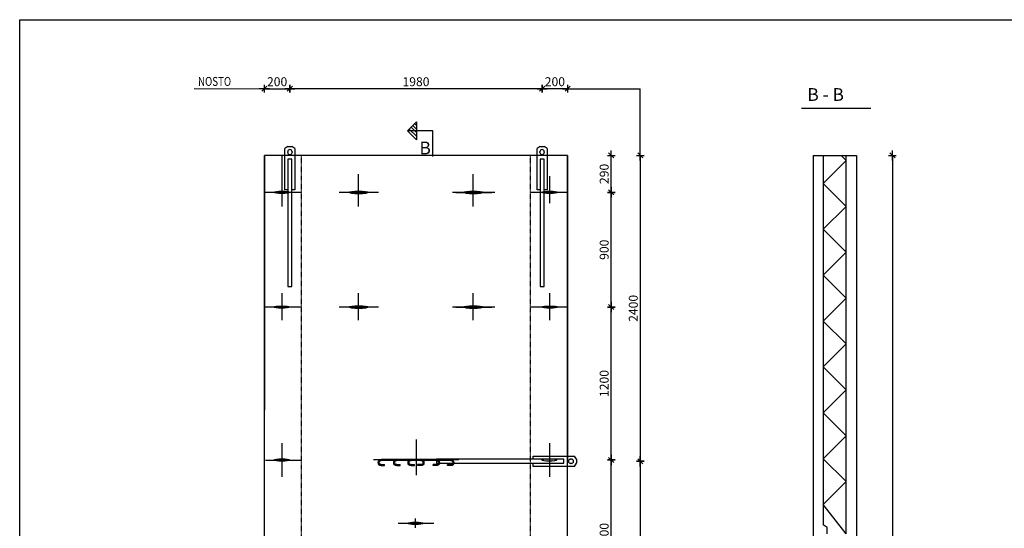
# Model space of a CAD drawing. Units: millimetres. Extents: x -6668 to 30992, y 9480 to 22455.
# Drawn here: x 14192 to 21920, y 17369 to 21360 of the extents above; entities that cross this region are included whole.
import ezdxf

# ---------------------------------------------------------------- set-up
doc = ezdxf.new("R2010")
doc.units = ezdxf.units.MM
doc.header["$PDMODE"] = 1
doc.header["$PDSIZE"] = -1.5
doc.linetypes.add('KL', pattern=[4, 2, -2])
doc.layers.get('0').update_dxf_attribs({"color": 1, "linetype": 'CONTINUOUS'})
doc.layers.get('Defpoints').update_dxf_attribs({"color": 1, "linetype": 'CONTINUOUS'})
for name, color, linetype in [('1', 7, 'CONTINUOUS'), ('2', 7, 'CONTINUOUS'), ('4', 1, 'CONTINUOUS'), ('5', 6, 'CONTINUOUS'), ('DET', 7, 'CONTINUOUS'), ('KOERPERKANTEN', 3, 'CONTINUOUS'), ('Mittellinien', 1, 'CONTINUOUS'), ('R0PAPERI', 7, 'CONTINUOUS'), ('R5AINE', 15, 'CONTINUOUS'), ('R8PAAMIT', 3, 'CONTINUOUS'), ('RAUD-TXT', 7, 'CONTINUOUS')]:
    doc.layers.add(name, color=color, linetype=linetype)
doc.layers.add('AM_5', color=3, linetype='CONTINUOUS', lineweight=25)
doc.styles.add('S', font='romans.shx', dxfattribs={"width": 0.8})
doc.dimstyles.new('FM20$0', dxfattribs={"dimscale": 20, "dimtxt": 3.5, "dimasz": 0.1, "dimexe": 0, "dimexo": 0, "dimgap": 1, "dimtad": 1, "dimdec": 0, "dimdsep": 46, "dimtxsty": 'S', "dimblk1": 'R8MITTA', "dimblk2": 'R8MITTA', "dimsah": 1, "dimcen": 2.5, "dimse1": 1, "dimse2": 1, "dimclrd": 6, "dimclrt": 7, "dimadec": 0, "dimazin": 0, "dimtp": 6, "dimtm": 6, "dimtfac": 1, "dimtdec": 0, "dimtmove": 2, "dimatfit": 3, "dimldrblk": 'R8MITTA', "dimfxl": 1, "dimtolj": 1, "dimtzin": 0, "dimarcsym": 0})

# ---------------------------------------------------------------- blocks, each defined once
blk = doc.blocks.new('R8MITTA')
at = {"color": 0}
for p, q in [((-20, 0), (20, 0)), ((-10, -10), (10, 10)), ((0, 15), (0, -15))]:
    blk.add_line(p, q, dxfattribs=at)
blk = doc.blocks.new('*D36')
at = {"layer": 'Defpoints', "color": 0}
for p in [(20759.1, 20294.7), (20759.1, 10714.7), (21041.7, 10714.7)]:
    blk.add_point(p, dxfattribs=at)
at = {"layer": 'R8PAAMIT', "color": 6, "lineweight": -2}
blk.add_line((21041.7, 20292.7), (21041.7, 10716.7), dxfattribs=at)
at = {"layer": 'R8PAAMIT', "color": 6, "lineweight": -2, "xscale": 2, "yscale": 2, "zscale": 2}
for p, rotation in [((21041.7, 20294.7), 90), ((21041.7, 10714.7), 270)]:
    blk.add_blockref('R8MITTA', p, dxfattribs=dict(at, rotation=rotation))
at = {"layer": 'R8PAAMIT', "color": 7, "insert": (20986.7, 15504.7), "char_height": 70, "attachment_point": 5, "rotation": 90, "style": 'S'}
blk.add_mtext('\\A1;9580', dxfattribs=at)
blk = doc.blocks.new('B-B')
at = {"layer": '2', "linetype": 'Continuous'}
blk.add_line((-150, 505.7), (394.8, 505.7), dxfattribs=at)
blk.add_text('B - B', height=99.66, dxfattribs=at).set_placement((-103.5, 563.1))
blk = doc.blocks.new('NUOBV')
at = {"layer": '2', "linetype": 'Continuous'}
for p, q in [((-200.2, 200.2), (-129.5, 270.8)), ((-157.7, 242.6), (-129.5, 214.5)), ((-143.4, 256.5), (-129.5, 242.6)), ((-129.5, 270.8), (-129.5, 129.5)), ((-200.2, 200.2), (-129.9, 129.9)), ((-200.2, 200.2), (-129.5, 129.5)), ((0, 200.2), (-199.7, 200.2)), ((-185.9, 214), (-129.5, 157.7)), ((-171.6, 228.3), (-129.5, 186.3)), ((0, 0), (0, 199.7))]:
    blk.add_line(p, q, dxfattribs=at)
blk.add_attdef('B', (-106.2, 16), '', height=100, dxfattribs=at)
blk = doc.blocks.new('*D55')
at = {"layer": 'Defpoints', "color": 0}
for p in [(18492, 20294.7), (18492, 17894.7), (19062.5, 17894.7)]:
    blk.add_point(p, dxfattribs=at)
at = {"layer": 'RAUD-TXT', "color": 6, "lineweight": -2}
blk.add_line((19062.5, 20292.7), (19062.5, 17896.7), dxfattribs=at)
at = {"layer": 'RAUD-TXT', "color": 6, "lineweight": -2, "xscale": 2, "yscale": 2, "zscale": 2}
for p, rotation in [((19062.5, 20294.7), 90), ((19062.5, 17894.7), 270)]:
    blk.add_blockref('R8MITTA', p, dxfattribs=dict(at, rotation=rotation))
at = {"layer": 'RAUD-TXT', "color": 7, "insert": (19007.5, 19094.7), "char_height": 70, "attachment_point": 5, "rotation": 90, "style": 'S'}
blk.add_mtext('\\A1;2400', dxfattribs=at)
blk = doc.blocks.new('*D56')
at = {"layer": 'Defpoints', "color": 0}
for p in [(18492, 17894.7), (18492, 13064.7), (19062.5, 13064.7)]:
    blk.add_point(p, dxfattribs=at)
at = {"layer": 'RAUD-TXT', "color": 6, "lineweight": -2}
blk.add_line((19062.5, 17892.7), (19062.5, 13066.7), dxfattribs=at)
at = {"layer": 'RAUD-TXT', "color": 6, "lineweight": -2, "xscale": 2, "yscale": 2, "zscale": 2}
for p, rotation in [((19062.5, 17894.7), 90), ((19062.5, 13064.7), 270)]:
    blk.add_blockref('R8MITTA', p, dxfattribs=dict(at, rotation=rotation))
at = {"layer": 'RAUD-TXT', "color": 7, "insert": (19007.5, 15479.7), "char_height": 70, "attachment_point": 5, "rotation": 90, "style": 'S'}
blk.add_mtext('\\A1;4830', dxfattribs=at)
blk = doc.blocks.new('*D89')
at = {"layer": '2', "color": 6, "lineweight": -2}
blk.add_line((16114, 20818.3), (16310, 20818.3), dxfattribs=at)
at = {"layer": 'Defpoints', "color": 0}
for p in [(16312, 20818.3), (16112, 20294.7), (16312, 20321.2)]:
    blk.add_point(p, dxfattribs=at)
at = {"layer": '2', "color": 6, "lineweight": -2, "xscale": 2, "yscale": 2, "zscale": 2, "rotation": 180}
blk.add_blockref('R8MITTA', (16112, 20818.3), dxfattribs=at)
at = {"layer": '2', "color": 6, "lineweight": -2, "xscale": 2, "yscale": 2, "zscale": 2}
blk.add_blockref('R8MITTA', (16312, 20818.3), dxfattribs=at)
at = {"layer": '2', "color": 7, "insert": (16212, 20873.3), "char_height": 70, "attachment_point": 5, "style": 'S'}
blk.add_mtext('\\A1;200', dxfattribs=at)
blk = doc.blocks.new('*D90')
at = {"layer": '2', "color": 6, "lineweight": -2}
blk.add_line((18490, 20818.3), (18294, 20818.3), dxfattribs=at)
at = {"layer": 'Defpoints', "color": 0}
for p in [(18292, 20818.3), (18292, 20324.2), (18492, 20294.7)]:
    blk.add_point(p, dxfattribs=at)
at = {"layer": '2', "color": 6, "lineweight": -2, "xscale": 2, "yscale": 2, "zscale": 2, "rotation": 180}
blk.add_blockref('R8MITTA', (18292, 20818.3), dxfattribs=at)
at = {"layer": '2', "color": 6, "lineweight": -2, "xscale": 2, "yscale": 2, "zscale": 2}
blk.add_blockref('R8MITTA', (18492, 20818.3), dxfattribs=at)
at = {"layer": '2', "color": 7, "insert": (18392, 20873.3), "char_height": 70, "attachment_point": 5, "style": 'S'}
blk.add_mtext('\\A1;200', dxfattribs=at)
blk = doc.blocks.new('*D91')
at = {"layer": '2', "color": 6, "lineweight": -2}
blk.add_line((18290, 20818.3), (16314, 20818.3), dxfattribs=at)
at = {"layer": 'Defpoints', "color": 0}
for p in [(16312, 20818.3), (16312, 20324.2), (18292, 20324.2)]:
    blk.add_point(p, dxfattribs=at)
at = {"layer": '2', "color": 6, "lineweight": -2, "xscale": 2, "yscale": 2, "zscale": 2, "rotation": 180}
blk.add_blockref('R8MITTA', (16312, 20818.3), dxfattribs=at)
at = {"layer": '2', "color": 6, "lineweight": -2, "xscale": 2, "yscale": 2, "zscale": 2}
blk.add_blockref('R8MITTA', (18292, 20818.3), dxfattribs=at)
at = {"layer": '2', "color": 7, "insert": (17302, 20873.3), "char_height": 70, "attachment_point": 5, "style": 'S'}
blk.add_mtext('\\A1;1980', dxfattribs=at)
blk = doc.blocks.new('*D96')
at = {"layer": '2', "color": 6, "lineweight": -2}
blk.add_line((16114, 20818.3), (16310, 20818.3), dxfattribs=at)
at = {"layer": 'Defpoints', "color": 0}
for p in [(16312, 20818.3), (16112, 20294.7), (16312, 20321.2)]:
    blk.add_point(p, dxfattribs=at)
at = {"layer": '2', "color": 6, "lineweight": -2, "xscale": 2, "yscale": 2, "zscale": 2, "rotation": 180}
blk.add_blockref('R8MITTA', (16112, 20818.3), dxfattribs=at)
at = {"layer": '2', "color": 6, "lineweight": -2, "xscale": 2, "yscale": 2, "zscale": 2}
blk.add_blockref('R8MITTA', (16312, 20818.3), dxfattribs=at)
at = {"layer": '2', "color": 7, "insert": (16212, 20873.3), "char_height": 70, "attachment_point": 5, "style": 'S'}
blk.add_mtext('\\A1;200', dxfattribs=at)
blk = doc.blocks.new('*D97')
at = {"layer": '2', "color": 6, "lineweight": -2}
blk.add_line((18490, 20818.3), (18294, 20818.3), dxfattribs=at)
at = {"layer": 'Defpoints', "color": 0}
for p in [(18292, 20818.3), (18292, 20324.2), (18492, 20294.7)]:
    blk.add_point(p, dxfattribs=at)
at = {"layer": '2', "color": 6, "lineweight": -2, "xscale": 2, "yscale": 2, "zscale": 2, "rotation": 180}
blk.add_blockref('R8MITTA', (18292, 20818.3), dxfattribs=at)
at = {"layer": '2', "color": 6, "lineweight": -2, "xscale": 2, "yscale": 2, "zscale": 2}
blk.add_blockref('R8MITTA', (18492, 20818.3), dxfattribs=at)
at = {"layer": '2', "color": 7, "insert": (18392, 20873.3), "char_height": 70, "attachment_point": 5, "style": 'S'}
blk.add_mtext('\\A1;200', dxfattribs=at)
blk = doc.blocks.new('*D98')
at = {"layer": '2', "color": 6, "lineweight": -2}
blk.add_line((18290, 20818.3), (16314, 20818.3), dxfattribs=at)
at = {"layer": 'Defpoints', "color": 0}
for p in [(16312, 20818.3), (16312, 20324.2), (18292, 20324.2)]:
    blk.add_point(p, dxfattribs=at)
at = {"layer": '2', "color": 6, "lineweight": -2, "xscale": 2, "yscale": 2, "zscale": 2, "rotation": 180}
blk.add_blockref('R8MITTA', (16312, 20818.3), dxfattribs=at)
at = {"layer": '2', "color": 6, "lineweight": -2, "xscale": 2, "yscale": 2, "zscale": 2}
blk.add_blockref('R8MITTA', (18292, 20818.3), dxfattribs=at)
at = {"layer": '2', "color": 7, "insert": (17302, 20873.3), "char_height": 70, "attachment_point": 5, "style": 'S'}
blk.add_mtext('\\A1;1980', dxfattribs=at)
blk = doc.blocks.new('*D107')
at = {"layer": 'Defpoints', "color": 0}
for p in [(18492, 20294.7), (18492, 17894.7), (19062.5, 17894.7)]:
    blk.add_point(p, dxfattribs=at)
at = {"layer": 'RAUD-TXT', "color": 6, "lineweight": -2}
blk.add_line((19062.5, 20292.7), (19062.5, 17896.7), dxfattribs=at)
at = {"layer": 'RAUD-TXT', "color": 6, "lineweight": -2, "xscale": 2, "yscale": 2, "zscale": 2}
for p, rotation in [((19062.5, 20294.7), 90), ((19062.5, 17894.7), 270)]:
    blk.add_blockref('R8MITTA', p, dxfattribs=dict(at, rotation=rotation))
at = {"layer": 'RAUD-TXT', "color": 7, "insert": (19007.5, 19094.7), "char_height": 70, "attachment_point": 5, "rotation": 90, "style": 'S'}
blk.add_mtext('\\A1;2400', dxfattribs=at)
blk = doc.blocks.new('*D108')
at = {"layer": 'Defpoints', "color": 0}
for p in [(18492, 17894.7), (18492, 13064.7), (19062.5, 13064.7)]:
    blk.add_point(p, dxfattribs=at)
at = {"layer": 'RAUD-TXT', "color": 6, "lineweight": -2}
blk.add_line((19062.5, 17892.7), (19062.5, 13066.7), dxfattribs=at)
at = {"layer": 'RAUD-TXT', "color": 6, "lineweight": -2, "xscale": 2, "yscale": 2, "zscale": 2}
for p, rotation in [((19062.5, 17894.7), 90), ((19062.5, 13064.7), 270)]:
    blk.add_blockref('R8MITTA', p, dxfattribs=dict(at, rotation=rotation))
at = {"layer": 'RAUD-TXT', "color": 7, "insert": (19007.5, 15479.7), "char_height": 70, "attachment_point": 5, "rotation": 90, "style": 'S'}
blk.add_mtext('\\A1;4830', dxfattribs=at)
blk = doc.blocks.new('*D122')
at = {"layer": 'AM_5', "color": 6, "lineweight": -2}
blk.add_line((18834, 16706.7), (18834, 17902.7), dxfattribs=at)
at = {"layer": 'Defpoints', "color": 0}
for p in [(17462.5, 17904.7), (18834, 17904.7), (18492, 16704.7)]:
    blk.add_point(p, dxfattribs=at)
at = {"layer": 'AM_5', "color": 6, "lineweight": -2, "xscale": 2, "yscale": 2, "zscale": 2}
for p, rotation in [((18834, 17904.7), 90), ((18834, 16704.7), 270)]:
    blk.add_blockref('R8MITTA', p, dxfattribs=dict(at, rotation=rotation))
at = {"layer": 'AM_5', "color": 7, "insert": (18779, 17304.7), "char_height": 70, "attachment_point": 5, "rotation": 90, "style": 'S'}
blk.add_mtext('\\A1;1200', dxfattribs=at)
blk = doc.blocks.new('*D123')
at = {"layer": 'AM_5', "color": 6, "lineweight": -2}
blk.add_line((18834, 17906.7), (18834, 19102.7), dxfattribs=at)
at = {"layer": 'Defpoints', "color": 0}
for p in [(16112, 19104.7), (18834, 19104.7), (16112, 17904.7)]:
    blk.add_point(p, dxfattribs=at)
at = {"layer": 'AM_5', "color": 6, "lineweight": -2, "xscale": 2, "yscale": 2, "zscale": 2}
for p, rotation in [((18834, 19104.7), 90), ((18834, 17904.7), 270)]:
    blk.add_blockref('R8MITTA', p, dxfattribs=dict(at, rotation=rotation))
at = {"layer": 'AM_5', "color": 7, "insert": (18779, 18504.7), "char_height": 70, "attachment_point": 5, "rotation": 90, "style": 'S'}
blk.add_mtext('\\A1;1200', dxfattribs=at)
blk = doc.blocks.new('dsfdffff')
at = {"layer": 'KOERPERKANTEN'}
for p, q in [((18244, 17154.4), (18244, 17466.4)), ((18252, 17154.4), (18252, 17466.4)), ((18284, 17466.4), (18284, 17440.4)), ((18292, 17466.4), (18292, 17440.4)), ((18292, 17440.4), (18284, 17440.4)), ((18292, 17180.4), (18284, 17180.4)), ((18284, 17154.4), (18284, 17180.4)), ((18292, 17154.4), (18292, 17180.4))]:
    blk.add_line(p, q, dxfattribs=at)
for centre, radius, start, end in [((18268, 17466.4), 24, 0, 180), ((18268, 17466.4), 16, 0, 180), ((18268, 17154.4), 24, 180, 0), ((18268, 17154.4), 16, 180, 0)]:
    blk.add_arc(centre, radius, start, end, dxfattribs=at)
blk = doc.blocks.new('dfgfgg')
at = {"layer": 'Mittellinien'}
for p, q in [((14875.8, 12254.9), (14875.8, 12535.8)), ((15165.6, 12416), (14542.2, 12416)), ((15210.8, 12416), (14550.5, 12416))]:
    blk.add_line(p, q, dxfattribs=at)
at = {"layer": 'RAUD-TXT', "rotation": 90}
for p in [(32068.9, -5832), (32190.9, -5832), (32303.5, -5832)]:
    blk.add_blockref('dsfdffff', p, dxfattribs=at)
blk = doc.blocks.new('*D135')
at = {"layer": 'AM_5', "color": 6, "lineweight": -2}
blk.add_line((18834, 19106.7), (18834, 20002.7), dxfattribs=at)
at = {"layer": 'Defpoints', "color": 0}
for p in [(18492, 20004.7), (18834, 20004.7), (18492, 19104.7)]:
    blk.add_point(p, dxfattribs=at)
at = {"layer": 'AM_5', "color": 6, "lineweight": -2, "xscale": 2, "yscale": 2, "zscale": 2}
for p, rotation in [((18834, 20004.7), 90), ((18834, 19104.7), 270)]:
    blk.add_blockref('R8MITTA', p, dxfattribs=dict(at, rotation=rotation))
at = {"layer": 'AM_5', "color": 7, "insert": (18779, 19554.7), "char_height": 70, "attachment_point": 5, "rotation": 90, "style": 'S'}
blk.add_mtext('\\A1;900', dxfattribs=at)
blk = doc.blocks.new('*D136')
at = {"layer": 'AM_5', "color": 6, "lineweight": -2}
blk.add_line((18834, 20006.7), (18834, 20292.7), dxfattribs=at)
at = {"layer": 'Defpoints', "color": 0}
for p in [(18492, 20294.7), (18834, 20294.7), (18492, 20004.7)]:
    blk.add_point(p, dxfattribs=at)
at = {"layer": 'AM_5', "color": 6, "lineweight": -2, "xscale": 2, "yscale": 2, "zscale": 2}
for p, rotation in [((18834, 20294.7), 90), ((18834, 20004.7), 270)]:
    blk.add_blockref('R8MITTA', p, dxfattribs=dict(at, rotation=rotation))
at = {"layer": 'AM_5', "color": 7, "insert": (18779, 20149.7), "char_height": 70, "attachment_point": 5, "rotation": 90, "style": 'S'}
blk.add_mtext('\\A1;290', dxfattribs=at)

msp = doc.modelspace()

# ---------------------------------------------------------------- hatches: boundary and pattern name
at = {"layer": 'KOERPERKANTEN'}
h = msp.add_hatch(color=256, dxfattribs=at)
edge = h.paths.add_edge_path()
edge.add_ellipse((16852, 20005), major_axis=(-74.6, 0), ratio=0.151516, start_angle=0, end_angle=360)
h = msp.add_hatch(color=256, dxfattribs=at)
edge = h.paths.add_edge_path()
edge.add_ellipse((17752, 20005), major_axis=(-74.6, 0), ratio=0.151516, start_angle=0, end_angle=360)
h = msp.add_hatch(color=256, dxfattribs=at)
edge = h.paths.add_edge_path()
edge.add_ellipse((16248.3, 20004.7), major_axis=(-59.7, 0), ratio=0.151516, start_angle=0, end_angle=360)
h = msp.add_hatch(color=256, dxfattribs=at)
edge = h.paths.add_edge_path()
edge.add_ellipse((18352, 20004.7), major_axis=(-59.7, 0), ratio=0.151516, start_angle=0, end_angle=360)
h = msp.add_hatch(color=256, dxfattribs=at)
edge = h.paths.add_edge_path()
edge.add_ellipse((16247.4, 19104.7), major_axis=(-59.7, 0), ratio=0.151516, start_angle=0, end_angle=360)
h = msp.add_hatch(color=256, dxfattribs=at)
edge = h.paths.add_edge_path()
edge.add_ellipse((16852, 19105), major_axis=(-74.6, 0), ratio=0.151516, start_angle=0, end_angle=360)
h = msp.add_hatch(color=256, dxfattribs=at)
edge = h.paths.add_edge_path()
edge.add_ellipse((17752, 19105), major_axis=(-74.6, 0), ratio=0.151516, start_angle=0, end_angle=360)
h = msp.add_hatch(color=256, dxfattribs=at)
edge = h.paths.add_edge_path()
edge.add_ellipse((18352, 19104.7), major_axis=(-59.7, 0), ratio=0.151516, start_angle=0, end_angle=360)
h = msp.add_hatch(color=256, dxfattribs=at)
edge = h.paths.add_edge_path()
edge.add_ellipse((16248.3, 17904.6), major_axis=(-59.7, 0), ratio=0.151516, start_angle=0, end_angle=360)
h = msp.add_hatch(color=256, dxfattribs=at)
edge = h.paths.add_edge_path()
edge.add_ellipse((18348.3, 17904.6), major_axis=(-59.7, 0), ratio=0.151516, start_angle=0, end_angle=360)
h = msp.add_hatch(color=256, dxfattribs=at)
edge = h.paths.add_edge_path()
edge.add_ellipse((17298.7, 17408), major_axis=(-59.7, 0), ratio=0.151516, start_angle=0, end_angle=360)

# ---------------------------------------------------------------- linework, layer by layer
for p, q in [((16296, 20365.2), (16272, 20349.2)), ((16272, 20025.2), (16272, 20349.2)), ((16272, 20025.2), (16272, 20349.2)), ((16296, 20365.2), (16328, 20365.2)), ((16352, 20349.2), (16328, 20365.2)), ((16352, 20349.2), (16352, 20025.2)), ((16352, 20349.2), (16352, 20025.2)), ((18276, 20365.2), (18252, 20349.2)), ((18252, 20025.2), (18252, 20349.2)), ((18252, 20025.2), (18252, 20349.2)), ((18276, 20365.2), (18308, 20365.2)), ((18332, 20349.2), (18308, 20365.2)), ((18332, 20349.2), (18332, 20025.2)), ((18332, 20349.2), (18332, 20025.2)), ((16295, 20318.2), (16295, 20324.2)), ((16329, 20324.2), (16329, 20318.2)), ((18275, 20318.2), (18275, 20324.2)), ((18309, 20324.2), (18309, 20318.2)), ((16296, 20025.2), (16272, 20025.2)), ((16296, 20025.2), (16272, 20025.2)), ((16352, 20025.2), (16328, 20025.2)), ((16352, 20025.2), (16328, 20025.2)), ((18276, 20025.2), (18252, 20025.2)), ((18276, 20025.2), (18252, 20025.2)), ((18332, 20025.2), (18308, 20025.2)), ((18332, 20025.2), (18308, 20025.2)), ((18222.5, 17934.7), (18546.5, 17934.7)), ((18222.5, 17910.7), (18222.5, 17934.7)), ((18222.5, 17934.7), (18546.5, 17934.7)), ((18222.5, 17910.7), (18222.5, 17934.7)), ((18222.5, 17934.7), (18546.5, 17934.7)), ((18562.5, 17910.7), (18546.5, 17934.7)), ((18562.5, 17910.7), (18546.5, 17934.7)), ((18222.5, 17854.7), (18222.5, 17878.7)), ((18222.5, 17854.7), (18222.5, 17878.7)), ((18546.5, 17854.7), (18222.5, 17854.7)), ((18546.5, 17854.7), (18222.5, 17854.7)), ((18515.5, 17911.7), (18521.5, 17911.7)), ((18515.5, 17911.7), (18521.5, 17911.7)), ((18521.5, 17877.7), (18515.5, 17877.7)), ((18521.5, 17877.7), (18515.5, 17877.7)), ((18546.5, 17854.7), (18562.5, 17878.7)), ((18546.5, 17854.7), (18562.5, 17878.7)), ((18562.5, 17910.7), (18562.5, 17878.7)), ((18562.5, 17910.7), (18562.5, 17878.7))]:
    msp.add_line(p, q)
for points in [[(16296, 19265.2), (16328, 19265.2), (16328, 20265.2), (16296, 20265.2)], [(16296, 19265.2), (16328, 19265.2), (16328, 20265.2), (16296, 20265.2)], [(16296, 19265.2), (16328, 19265.2), (16328, 20265.2), (16296, 20265.2)], [(18276, 19265.2), (18308, 19265.2), (18308, 20265.2), (18276, 20265.2)], [(18276, 19265.2), (18308, 19265.2), (18308, 20265.2), (18276, 20265.2)], [(18276, 19265.2), (18308, 19265.2), (18308, 20265.2), (18276, 20265.2)], [(17462.5, 17910.7), (17462.5, 17878.7), (18462.5, 17878.7), (18462.5, 17910.7)], [(17462.5, 17910.7), (17462.5, 17878.7), (18462.5, 17878.7), (18462.5, 17910.7)], [(17462.5, 17910.7), (17462.5, 17878.7), (18462.5, 17878.7), (18462.5, 17910.7)], [(17462.5, 17910.7), (17462.5, 17878.7), (18462.5, 17878.7), (18462.5, 17910.7)], [(17462.5, 17910.7), (17462.5, 17878.7), (18462.5, 17878.7), (18462.5, 17910.7)]]:
    msp.add_lwpolyline(points, close=True)
for centre, start, end in [((16312, 20324.2), 0, 180), ((18292, 20324.2), 0, 180), ((16312, 20318.2), 180, 0), ((18292, 20318.2), 180, 0), ((18515.5, 17894.7), 90, 270), ((18515.5, 17894.7), 90, 270), ((18521.5, 17894.7), 270, 90), ((18521.5, 17894.7), 270, 90)]:
    msp.add_arc(centre, 17, start, end)
at = {"layer": '1'}
for p, q in [((16112, 18554.7), (16112, 20294.7)), ((16112, 18554.7), (16112, 20294.7)), ((18492, 10714.7), (18492, 20294.7)), ((18492, 20294.7), (18492, 20294.7)), ((18492, 10714.7), (18492, 20294.7))]:
    msp.add_line(p, q, dxfattribs=at)
at = {"layer": '2'}
for p, q in [((18492, 20294.7), (16112, 20294.7)), ((18492, 20294.7), (17492, 20294.7)), ((20419.1, 20294.7), (20419.1, 20209.7)), ((20419.1, 20294.7), (20499.1, 20294.7)), ((20419.1, 20294.7), (20499.1, 20294.7)), ((20499.1, 20294.7), (20499.1, 17395)), ((20499.1, 20294.7), (20759.1, 20294.7)), ((20679.1, 17325), (20679.1, 20294.7)), ((20759.1, 20294.7), (20759.1, 10714.7)), ((20419.1, 20209.7), (20419.1, 20139.7)), ((20419.1, 20209.7), (20419.1, 20209.7)), ((20419.1, 20139.7), (20419.1, 20139.7)), ((20419.1, 20139.7), (20419.1, 10714.7))]:
    msp.add_line(p, q, dxfattribs=at)
at = {"layer": '2', "linetype": 'KL'}
for p, q in [((16404, 10914.7), (16404, 20294.7)), ((18200, 10914.7), (18200, 20294.7))]:
    msp.add_line(p, q, dxfattribs=at)
at = {"layer": '4'}
for p, q in [((16252, 19894.4), (16252, 20294.7)), ((16852, 19894.4), (16852, 20147.8)), ((17752, 19894.4), (17752, 20147.8)), ((18352, 19921), (18352, 20132)), ((16404, 20004.7), (16112, 20004.7)), ((17008.3, 20004.7), (16699, 20004.7)), ((17921.4, 20004.7), (17587.9, 20004.7)), ((18492, 20004.7), (18200, 20004.7)), ((16252, 19002.8), (16252, 19213.8)), ((16852, 19002.8), (16852, 19213.8)), ((17752, 19002.8), (17752, 19213.8)), ((18352, 19002.8), (18352, 19213.8)), ((16404, 19104.7), (16112, 19104.7)), ((17008.3, 19104.7), (16699, 19104.7)), ((17921.4, 19104.7), (17587.9, 19104.7)), ((18492, 19104.7), (18200, 19104.7)), ((16252, 17772.9), (16252, 18035.6)), ((18352, 17772.9), (18352, 18035.6))]:
    msp.add_line(p, q, dxfattribs=at)
at = {"layer": '5'}
for p, q in [((15560.2, 20820.6), (16137.7, 20818.3)), ((18532, 20818.3), (19062.5, 20818.3)), ((18532, 20818.3), (19062.5, 20818.3)), ((19062.5, 20334.7), (19062.5, 20818.3)), ((19062.5, 20334.7), (19062.5, 20818.3))]:
    msp.add_line(p, q, dxfattribs=at)
at = {"layer": 'Defpoints'}
msp.add_lwpolyline([(30991.6, 9480), (14191.6, 9480), (14191.6, 21360), (30991.6, 21360)], close=True, dxfattribs=at)
msp.add_lwpolyline([(30991.6, 9480), (14191.6, 9480), (14191.6, 21360), (30991.6, 21360)], close=True, dxfattribs=at)
at = {"layer": 'DET'}
for p, q in [((20529.1, 17375), (20499.1, 17395)), ((20529.1, 17325.6), (20529.1, 17375))]:
    msp.add_line(p, q, dxfattribs=at)
at = {"layer": 'KOERPERKANTEN'}
for centre, major_axis in [((16852, 20005), (-74.6, 0)), ((17752, 20005), (-74.6, 0)), ((16248.3, 20004.7), (-59.7, 0)), ((18352, 20004.7), (-59.7, 0)), ((16247.4, 19104.7), (-59.7, 0)), ((16852, 19105), (-74.6, 0)), ((17752, 19105), (-74.6, 0)), ((18352, 19104.7), (-59.7, 0)), ((16248.3, 17904.6), (-59.7, 0)), ((18348.3, 17904.6), (-59.7, 0)), ((17298.7, 17408), (-59.7, 0))]:
    msp.add_ellipse(centre, major_axis=major_axis, ratio=0.151516, dxfattribs=at)
at = {"layer": 'Mittellinien'}
for p, q in [((17615.8, 20005), (17896.7, 20005)), ((17615.8, 19105), (17896.7, 19105)), ((16120.5, 17904.5), (16401.3, 17904.5)), ((17161.6, 17408), (17442.5, 17408)), ((17297.8, 17372.1), (17297.8, 17445.1))]:
    msp.add_line(p, q, dxfattribs=at)
at = {"layer": 'R0PAPERI'}
msp.add_line((16112, 10714.7), (16112, 20294.7), dxfattribs=at)
msp.add_line((16112, 10714.7), (16112, 20294.7), dxfattribs=at)
at = {"layer": 'R5AINE'}
msp.add_lwpolyline([(20679.1, 17325), (20499.1, 17555), (20679.1, 17735), (20499.1, 17915), (20679.1, 18095), (20499.1, 18275), (20679.1, 18455), (20499.1, 18635), (20679.1, 18815), (20499.1, 18995), (20679.1, 19175), (20499.1, 19355), (20679.1, 19535), (20499.1, 19715), (20679.1, 19895), (20499.1, 20075), (20679.1, 20255), (20679.1, 20255), (20639.3, 20294.7)], dxfattribs=at)
at = {"layer": 'RAUD-TXT'}
for p, q in [((16112, 20294.7), (16112, 18294.7)), ((16112, 20294.7), (16112, 18294.7)), ((18492, 20294.7), (18492, 17894.7)), ((18492, 20294.7), (18492, 17894.7))]:
    msp.add_line(p, q, dxfattribs=at)

# ---------------------------------------------------------------- block references
at = {"layer": '2'}
msp.add_blockref('B-B', (20477.4, 20159.9), dxfattribs=at)
msp.add_blockref('NUOBV', (17435.2, 20287.2), dxfattribs=at).add_auto_attribs({'B': 'B'})
at = {"layer": '4', "color": 3, "xscale": -1, "rotation": 180}
msp.add_blockref('dfgfgg', (2426.3, 30320.8), dxfattribs=at)

# ---------------------------------------------------------------- texts
at = {"layer": '2', "style": 'S', "width": 0.8}
msp.add_text('NOSTO', height=70, dxfattribs=at).set_placement((15591.1, 20840.6))

# ---------------------------------------------------------------- dimensions: what is measured, and where the dimension line sits
at = {"layer": '2'}
for base, p1, p2, picture, middle in [((16312, 20818.3), (16112, 20294.7), (16312, 20321.2), '*D89', (16212, 20873.3)), ((16312, 20818.3), (16112, 20294.7), (16312, 20321.2), '*D96', (16212, 20873.3)), ((16312, 20818.3), (18292, 20324.2), (16312, 20324.2), '*D91', (17302, 20873.3)), ((16312, 20818.3), (18292, 20324.2), (16312, 20324.2), '*D98', (17302, 20873.3)), ((18292, 20818.3), (18492, 20294.7), (18292, 20324.2), '*D90', (18392, 20873.3)), ((18292, 20818.3), (18492, 20294.7), (18292, 20324.2), '*D97', (18392, 20873.3))]:
    dim = msp.add_linear_dim(base=base, p1=p1, p2=p2, dimstyle='FM20$0', dxfattribs=at)
    dim.commit()
    dim.dimension.update_dxf_attribs({"geometry": picture, "text_midpoint": middle})
at = {"layer": 'AM_5'}
for base, p1, p2, picture, middle in [((18834, 20294.7), (18492, 20004.7), (18492, 20294.7), '*D136', (18779, 20149.7)), ((18834, 20004.7), (18492, 19104.7), (18492, 20004.7), '*D135', (18779, 19554.7)), ((18834, 19104.7), (16112, 17904.7), (16112, 19104.7), '*D123', (18779, 18504.7)), ((18834, 17904.7), (18492, 16704.7), (17462.5, 17904.7), '*D122', (18779, 17304.7))]:
    dim = msp.add_linear_dim(base=base, p1=p1, p2=p2, angle=90, dimstyle='FM20$0', dxfattribs=at)
    dim.commit()
    dim.dimension.update_dxf_attribs({"geometry": picture, "text_midpoint": middle})
at = {"layer": 'R8PAAMIT'}
dim = msp.add_linear_dim(base=(21041.7, 10714.7), p1=(20759.1, 20294.7), p2=(20759.1, 10714.7), angle=90, dimstyle='FM20$0', dxfattribs=at)
dim.commit()
dim.dimension.update_dxf_attribs({"geometry": '*D36', "text_midpoint": (20986.7, 15504.7)})
at = {"layer": 'RAUD-TXT'}
for base, p1, p2, picture, middle in [((19062.5, 17894.7), (18492, 20294.7), (18492, 17894.7), '*D55', (19007.5, 19094.7)), ((19062.5, 17894.7), (18492, 20294.7), (18492, 17894.7), '*D107', (19007.5, 19094.7)), ((19062.5, 13064.7), (18492, 17894.7), (18492, 13064.7), '*D56', (19007.5, 15479.7)), ((19062.5, 13064.7), (18492, 17894.7), (18492, 13064.7), '*D108', (19007.5, 15479.7))]:
    dim = msp.add_linear_dim(base=base, p1=p1, p2=p2, angle=90, dimstyle='FM20$0', dxfattribs=at)
    dim.commit()
    dim.dimension.update_dxf_attribs({"geometry": picture, "text_midpoint": middle})

doc.saveas('drawing.dxf')
